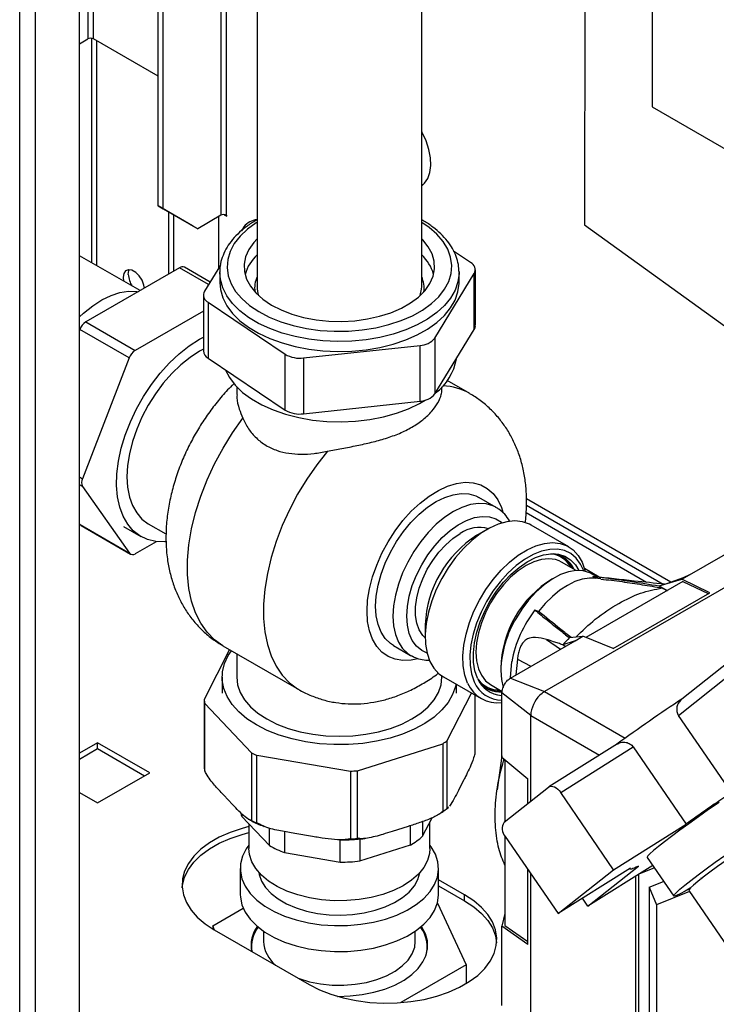
# Paper-space layout 'Blatt3' of a CAD drawing. Units: millimetres. Extents: x 0 to 420, y 0 to 297.
# Drawn here: x 355 to 369, y 81 to 101 of the extents above; entities that cross this region are included whole.
import ezdxf

# ---------------------------------------------------------------- set-up
doc = ezdxf.new("R2010")
doc.units = ezdxf.units.MM

psp = doc.layouts.new('Blatt3')

# ---------------------------------------------------------------- linework, layer by layer
at = {"color": 1, "linetype": 'Continuous', "lineweight": 30}
for p, q in [((354.599, 75.367), (354.599, 136.779)), ((354.924, 75.179), (354.924, 136.591)), ((355.996, 118.736), (355.996, 100.854)), ((356.109, 100.854), (356.109, 118.67)), ((358.718, 104.428), (358.718, 97.241)), ((358.831, 97.241), (358.831, 104.307)), ((356.066, 100.867), (356.066, 96.273)), ((356.18, 96.207), (356.18, 100.813)), ((358.467, 95.824), (357.872, 96.167)), ((355.822, 91.883), (355.885, 91.847)), ((355.885, 91.684), (355.822, 91.72)), ((367.929, 89.727), (364.972, 91.434)), ((364.974, 91.302), (367.774, 89.686)), ((366.465, 89.829), (366.161, 90.005)), ((365.383, 88.554), (365.671, 88.354)), ((364.787, 88.15), (365.064, 88.004)), ((365.344, 87.485), (366.995, 86.531)), ((365.061, 86.995), (366.467, 86.183))]:
    psp.add_line(p, q, dxfattribs=at)
at = {"color": 7, "linetype": 'Continuous', "lineweight": 30}
for p, q in [((355.822, 74.661), (355.822, 136.073)), ((367.555, 110.695), (367.545, 99.461)), ((357.431, 97.437), (357.431, 107.805)), ((357.537, 97.376), (357.537, 107.74)), ((359.458, 103.728), (359.458, 95.785)), ((362.828, 95.785), (362.828, 103.727)), ((366.168, 102.416), (366.164, 97.047)), ((355.822, 100.754), (355.996, 100.854)), ((357.431, 100.091), (356.109, 100.854)), ((367.545, 99.461), (370.335, 97.848)), ((362.86, 97.872), (362.828, 97.863)), ((357.431, 97.437), (357.537, 97.376)), ((358.138, 97.029), (357.431, 97.437)), ((357.537, 97.376), (358.244, 96.967)), ((357.643, 97.314), (357.643, 96.035)), ((357.749, 97.253), (357.749, 96.096)), ((358.718, 97.241), (358.244, 96.967)), ((358.669, 97.212), (358.669, 96.155)), ((358.788, 97.254), (358.842, 97.223)), ((358.842, 97.235), (358.831, 97.241)), ((358.842, 97.223), (358.842, 97.235)), ((358.244, 96.967), (358.138, 97.029)), ((359.189, 97.007), (359.137, 96.922)), ((366.164, 97.047), (369.808, 94.414)), ((357.062, 95.698), (355.825, 96.412)), ((363.831, 96.274), (363.483, 96.509)), ((358.71, 96.222), (358.383, 95.686)), ((357.872, 96.167), (355.953, 95.057)), ((358.497, 95.874), (357.972, 96.177)), ((358.693, 96.071), (358.694, 96.083)), ((358.693, 96.071), (358.693, 95.867)), ((363.098, 94.727), (363.904, 96.047)), ((363.593, 96.087), (363.593, 96.071)), ((363.593, 95.867), (363.593, 96.071)), ((363.904, 94.904), (363.904, 96.047)), ((363.927, 94.981), (363.927, 96.124)), ((358.36, 95.61), (358.36, 94.466)), ((358.456, 95.459), (360.034, 94.396)), ((358.456, 95.459), (358.456, 94.316)), ((358.36, 95.281), (356.964, 94.473)), ((355.953, 95.057), (356.964, 94.473)), ((355.831, 94.904), (355.822, 94.883)), ((356.842, 94.32), (355.831, 94.904)), ((363.098, 93.584), (363.904, 94.904)), ((358.28, 94.703), (358.36, 94.747)), ((363.098, 94.727), (363.098, 93.584)), ((360.034, 93.253), (360.034, 94.396)), ((360.411, 94.32), (362.795, 94.577)), ((362.795, 93.434), (362.795, 94.577)), ((356.842, 94.32), (355.885, 91.847)), ((358.456, 94.316), (360.034, 93.253)), ((360.411, 94.32), (360.411, 93.176)), ((363.813, 93.591), (363.353, 93.856)), ((359.043, 93.726), (359.043, 93.568)), ((363.243, 93.667), (363.243, 93.726)), ((360.411, 93.176), (362.795, 93.434)), ((355.885, 91.684), (356.847, 90.322)), ((364.352, 91.259), (363.998, 91.463)), ((367.434, 89.723), (364.966, 91.148)), ((355.822, 90.924), (355.835, 90.906)), ((355.835, 90.906), (356.847, 90.322)), ((355.858, 90.885), (356.869, 90.301)), ((356.726, 90.869), (357.08, 90.665)), ((357.23, 90.925), (357.594, 90.714)), ((364.17, 90.808), (363.958, 90.686)), ((365.838, 90.453), (365.067, 90.897)), ((356.969, 90.311), (357.398, 90.56)), ((368.309, 89.877), (369.632, 90.641)), ((370.28, 90.334), (365.343, 87.485)), ((365.69, 90.139), (365.644, 90.163)), ((365.993, 89.965), (365.69, 90.139)), ((366.419, 89.834), (366.317, 89.893)), ((366.497, 89.793), (366.371, 89.807)), ((367.69, 89.651), (368.151, 89.786)), ((368.179, 89.819), (367.842, 89.695)), ((368.151, 89.786), (368.309, 89.877)), ((368.73, 89.511), (368.151, 89.786)), ((368.309, 89.877), (368.179, 89.819)), ((368.174, 89.739), (366.191, 88.594)), ((368.174, 89.739), (368.696, 89.492)), ((366.751, 88.369), (368.73, 89.511)), ((362.901, 88.855), (362.901, 88.61)), ((365.854, 88.591), (366.129, 88.618)), ((365.971, 88.527), (366.129, 88.618)), ((366.751, 88.369), (366.129, 88.618)), ((358.892, 88.348), (358.373, 87.326)), ((358.757, 88.426), (360.313, 87.528)), ((362.248, 88.431), (362.602, 88.227)), ((364.647, 87.763), (365.971, 88.527)), ((365.971, 88.527), (365.717, 88.444)), ((365.766, 88.409), (365.717, 88.444)), ((359.043, 88.261), (359.043, 87.783)), ((362.602, 88.227), (362.614, 88.22)), ((364.787, 88.15), (364.757, 87.826)), ((364.645, 87.765), (364.671, 88.099)), ((369.137, 88.11), (368.154, 87.332)), ((358.743, 87.783), (358.743, 87.456)), ((363.243, 87.783), (363.243, 87.806)), ((363.272, 87.788), (364.043, 87.343)), ((364.647, 87.763), (365.343, 87.485)), ((368.086, 86.999), (369.124, 87.819)), ((363.543, 87.456), (363.543, 87.632)), ((364.24, 87.628), (364.477, 87.491)), ((358.373, 87.326), (358.373, 85.938)), ((363.353, 86.482), (363.848, 87.456)), ((363.914, 87.418), (363.914, 86.199)), ((365.061, 86.996), (364.472, 87.459)), ((364.472, 86.317), (364.472, 87.459)), ((358.388, 87.244), (359.344, 86.233)), ((358.388, 85.855), (358.388, 87.244)), ((365.061, 85.24), (365.061, 86.995)), ((369.17, 85.417), (368.086, 86.999)), ((356.194, 86.439), (355.822, 86.225)), ((355.822, 86.102), (356.194, 86.317)), ((357.261, 85.823), (356.194, 86.439)), ((356.194, 86.317), (356.194, 86.439)), ((356.194, 86.317), (357.155, 85.762)), ((361.512, 85.866), (363.263, 86.418)), ((363.263, 86.418), (363.263, 85.03)), ((363.353, 85.094), (363.353, 86.482)), ((364.472, 86.145), (364.472, 86.317)), ((366.835, 86.415), (365.433, 85.533)), ((365.674, 85.42), (367.156, 86.352)), ((367.156, 86.352), (368.24, 84.77)), ((359.344, 86.233), (359.344, 84.845)), ((359.456, 86.181), (361.369, 85.857)), ((359.456, 84.793), (359.456, 86.181)), ((363.91, 86.191), (363.914, 86.199)), ((364.472, 86.168), (364.372, 85.471)), ((364.472, 86.145), (364.999, 85.7)), ((364.531, 86.095), (364.531, 84.821)), ((356.194, 85.206), (357.261, 85.823)), ((358.388, 85.855), (358.395, 85.848)), ((361.369, 85.857), (361.369, 84.469)), ((361.512, 84.478), (361.512, 85.866)), ((363.686, 85.669), (363.581, 85.461)), ((364.516, 84.809), (365.425, 85.528)), ((364.999, 85.191), (364.999, 85.7)), ((355.822, 85.421), (356.194, 85.206)), ((358.956, 85.173), (358.776, 85.364)), ((366.757, 83.838), (365.674, 85.42)), ((363.375, 85.118), (363.357, 85.102)), ((359.147, 84.982), (359.147, 84.928)), ((359.147, 84.928), (359.712, 84.331)), ((363.25, 85.026), (363.263, 85.03)), ((363.353, 85.094), (363.357, 85.102)), ((359.288, 84.779), (359.288, 84.272)), ((359.337, 84.852), (359.344, 84.845)), ((359.456, 84.793), (359.469, 84.791)), ((362.552, 84.724), (362.222, 84.62)), ((362.597, 84.344), (362.597, 84.738)), ((362.847, 84.522), (363.041, 84.901)), ((362.847, 84.823), (362.847, 84.522)), ((362.998, 84.272), (362.998, 84.818)), ((366.757, 83.838), (368.24, 84.77)), ((359.712, 84.331), (359.712, 84.693)), ((360.021, 84.618), (360.021, 84.187)), ((360.593, 84.519), (360.232, 84.58)), ((364.531, 84.532), (364.531, 82.695)), ((364.538, 84.521), (365.621, 82.939)), ((361.158, 83.992), (361.158, 84.453)), ((361.356, 84.471), (361.369, 84.469)), ((361.512, 84.478), (361.525, 84.482)), ((361.562, 84.468), (361.562, 84.018)), ((361.562, 84.018), (362.597, 84.344)), ((360.021, 84.187), (361.158, 83.992)), ((367.558, 83.926), (366.23, 83.091)), ((366.23, 83.091), (367.267, 83.912)), ((367.446, 84.09), (367.988, 83.299)), ((359.113, 83.864), (359.113, 83.333)), ((363.173, 83.333), (363.173, 83.864)), ((364.999, 82.307), (364.999, 83.848)), ((365.061, 80.402), (365.061, 83.758)), ((367.103, 83.871), (365.621, 82.939)), ((365.621, 82.939), (366.757, 83.838)), ((367.092, 83.864), (367.099, 83.852)), ((367.21, 79.002), (367.21, 83.708)), ((367.267, 83.743), (367.267, 78.957)), ((367.593, 83.875), (367.274, 83.747)), ((367.593, 83.875), (367.275, 83.748)), ((363.707, 83.323), (363.173, 83.63)), ((363.173, 83.508), (363.707, 83.2)), ((367.487, 83.482), (367.782, 83.599)), ((368.541, 83.677), (368.556, 83.654)), ((363.707, 83.2), (363.707, 83.323)), ((367.487, 83.482), (367.487, 78.846)), ((367.487, 83.482), (367.633, 83.119)), ((368.313, 83.389), (367.633, 83.119)), ((368.297, 83.414), (369.164, 82.148)), ((363.149, 83.152), (363.737, 81.887)), ((366.23, 83.091), (366.12, 83.253)), ((367.633, 83.119), (367.633, 78.91)), ((358.55, 82.689), (359.174, 83.049)), ((364.531, 82.942), (364.472, 82.679)), ((358.59, 82.602), (358.55, 82.689)), ((358.55, 82.689), (358.55, 82.626)), ((364.531, 82.695), (364.999, 82.365)), ((358.58, 82.608), (360.525, 81.486)), ((359.588, 82.58), (359.588, 82.369)), ((362.698, 82.369), (362.698, 82.58)), ((364.472, 82.481), (364.472, 82.679)), ((364.999, 82.307), (364.472, 82.679)), ((364.472, 81.055), (364.472, 82.481)), ((359.343, 82.23), (359.34, 82.206)), ((359.343, 82.263), (359.343, 82.182)), ((362.943, 82.182), (362.943, 82.263)), ((363.737, 81.887), (362.401, 81.116)), ((363.737, 81.887), (363.737, 81.503))]:
    psp.add_line(p, q, dxfattribs=at)
at = {"color": 7, "linetype": 'Continuous', "lineweight": 30, "flags": 128}
for points in [[(362.828, 97.848), (362.888, 97.898), (362.955, 97.995), (362.998, 98.117), (363.017, 98.26), (363.009, 98.42), (362.977, 98.59), (362.92, 98.764), (362.841, 98.936), (362.828, 98.959)], [(359.458, 96.76), (359.39, 96.686), (359.29, 96.543), (359.225, 96.394), (359.195, 96.242), (359.202, 96.088), (359.245, 95.936), (359.323, 95.79), (359.435, 95.65), (359.579, 95.521), (359.753, 95.404), (359.952, 95.302), (360.173, 95.217), (360.412, 95.15), (360.665, 95.102), (360.927, 95.075), (361.193, 95.068), (361.458, 95.082), (361.717, 95.118), (361.965, 95.173), (362.199, 95.247), (362.412, 95.338)], [(362.412, 95.338), (362.602, 95.446), (362.765, 95.568), (362.897, 95.701), (362.997, 95.843), (363.062, 95.992), (363.092, 96.145), (363.085, 96.299), (363.042, 96.45), (362.964, 96.597), (362.852, 96.737), (362.828, 96.76)], [(357.154, 95.751), (357.142, 95.812), (357.104, 95.91), (357.046, 96.001), (356.974, 96.072), (356.898, 96.116), (356.827, 96.127), (356.768, 96.104), (356.73, 96.05), (356.717, 95.971), (356.727, 95.891)], [(356.823, 96.032), (356.836, 96.111), (356.844, 96.128)], [(358.693, 95.867), (358.707, 95.72), (358.755, 95.551), (358.839, 95.387), (358.955, 95.23), (359.104, 95.083), (359.283, 94.947), (359.489, 94.824), (359.718, 94.716), (359.969, 94.626), (360.237, 94.553), (360.518, 94.499), (360.808, 94.466), (361.103, 94.453), (361.398, 94.46), (361.69, 94.488), (361.974, 94.536), (362.246, 94.604), (362.501, 94.69), (362.737, 94.793)], [(362.737, 94.793), (362.95, 94.911), (363.136, 95.044), (363.294, 95.189), (363.419, 95.343), (363.512, 95.506), (363.57, 95.673), (363.593, 95.843), (363.593, 95.867)], [(355.822, 95.16), (355.908, 95.239), (356.093, 95.388), (356.281, 95.508), (356.469, 95.599), (356.652, 95.659), (356.829, 95.685), (356.995, 95.679), (357.021, 95.675)], [(362.796, 95.596), (362.826, 95.728), (362.828, 95.785)], [(357.591, 90.555), (357.57, 90.553), (357.386, 90.561), (357.216, 90.602), (357.061, 90.676), (356.925, 90.78), (356.81, 90.915), (356.717, 91.077), (356.647, 91.265), (356.603, 91.475), (356.583, 91.704), (356.59, 91.949), (356.622, 92.205), (356.679, 92.471), (356.761, 92.74), (356.865, 93.009), (356.991, 93.274), (357.136, 93.531), (357.299, 93.777), (357.477, 94.006), (357.667, 94.217), (357.866, 94.405), (358.071, 94.568), (358.28, 94.703)], [(358.36, 94.502), (358.28, 94.458), (358.086, 94.331), (357.895, 94.178), (357.711, 93.999), (357.537, 93.8), (357.376, 93.582), (357.23, 93.35), (357.102, 93.107), (356.994, 92.858), (356.908, 92.607), (356.845, 92.359), (356.807, 92.117), (356.795, 91.886), (356.807, 91.67), (356.845, 91.471), (356.908, 91.295), (356.994, 91.144), (357.102, 91.019), (357.23, 90.925), (357.23, 90.925)], [(358.807, 94.08), (358.892, 93.916), (359.012, 93.76), (359.163, 93.614), (359.345, 93.479), (359.554, 93.359), (359.787, 93.254), (360.041, 93.166), (360.311, 93.098), (360.594, 93.048), (360.885, 93.02), (361.18, 93.012), (361.475, 93.025), (361.765, 93.059), (362.045, 93.113), (362.311, 93.187), (362.56, 93.279), (362.787, 93.388), (362.903, 93.455)], [(362.248, 88.431), (362.188, 88.471), (362.082, 88.574), (361.998, 88.704), (361.936, 88.859), (361.899, 89.037), (361.886, 89.233), (361.899, 89.443), (361.936, 89.664), (361.998, 89.891), (362.082, 90.119), (362.188, 90.343), (362.313, 90.559), (362.454, 90.763), (362.609, 90.95), (362.775, 91.117), (362.947, 91.26), (363.123, 91.376)], [(363.123, 91.376), (363.299, 91.463), (363.472, 91.519), (363.637, 91.544), (363.792, 91.535), (363.934, 91.495), (363.998, 91.463)], [(365.067, 90.897), (365.034, 90.915), (364.893, 90.965), (364.738, 90.982), (364.57, 90.965), (364.395, 90.915), (364.215, 90.834), (364.034, 90.722), (363.856, 90.581), (363.684, 90.416), (363.522, 90.229), (363.373, 90.024), (363.241, 89.805), (363.127, 89.576), (363.035, 89.343), (362.965, 89.11), (362.921, 88.881), (362.901, 88.662), (362.908, 88.457), (362.94, 88.27), (362.997, 88.105), (363.079, 87.965), (363.182, 87.852), (363.272, 87.788)], [(355.858, 90.885), (355.846, 90.894), (355.835, 90.906)], [(362.901, 88.584), (362.849, 88.636), (362.777, 88.749), (362.727, 88.886), (362.702, 89.045), (362.702, 89.22), (362.727, 89.407), (362.777, 89.602), (362.849, 89.798), (362.942, 89.99), (363.054, 90.173), (363.181, 90.342), (363.32, 90.493), (363.467, 90.621), (363.618, 90.723)], [(363.768, 87.66), (363.711, 87.825), (363.679, 88.012), (363.672, 88.217), (363.691, 88.437), (363.736, 88.665), (363.805, 88.898), (363.898, 89.131), (364.011, 89.36), (364.144, 89.579), (364.293, 89.784), (364.454, 89.971), (364.626, 90.137), (364.804, 90.277), (364.985, 90.389), (365.165, 90.47), (365.341, 90.52), (365.508, 90.537), (365.664, 90.52), (365.805, 90.47), (365.929, 90.388), (366.032, 90.276), (366.113, 90.136), (366.17, 89.971), (366.176, 89.949)], [(366.147, 89.956), (366.082, 90.097), (365.992, 90.219), (365.881, 90.311), (365.752, 90.373), (365.607, 90.402), (365.449, 90.398), (365.282, 90.362), (365.109, 90.293), (364.934, 90.194), (364.761, 90.066), (364.593, 89.913), (364.434, 89.737), (364.287, 89.542), (364.156, 89.333), (364.043, 89.113), (363.95, 88.888), (363.88, 88.663), (363.835, 88.441), (363.814, 88.229), (363.819, 88.029), (363.849, 87.848), (363.904, 87.688), (363.904, 87.688)], [(363.972, 87.759), (363.919, 87.913), (363.891, 88.089), (363.888, 88.281), (363.91, 88.486), (363.956, 88.7), (364.026, 88.917), (364.118, 89.132), (364.23, 89.342), (364.36, 89.541), (364.504, 89.724), (364.659, 89.888), (364.822, 90.029), (364.99, 90.144), (365.158, 90.23), (365.322, 90.286), (365.48, 90.309), (365.627, 90.3), (365.761, 90.259), (365.878, 90.187), (365.975, 90.085), (366.046, 89.966)], [(366.317, 89.893), (366.271, 89.917), (366.137, 89.957), (365.99, 89.965), (365.832, 89.939), (365.667, 89.881), (365.5, 89.791), (365.333, 89.673), (365.171, 89.528), (365.018, 89.361), (364.877, 89.174), (364.766, 88.998)], [(366.374, 89.807), (366.261, 89.81), (366.116, 89.788), (365.965, 89.738), (365.81, 89.662), (365.656, 89.56), (365.505, 89.435), (365.359, 89.289), (365.223, 89.126)], [(367.69, 89.651), (367.806, 89.586), (367.859, 89.557)], [(367.751, 89.609), (367.77, 89.6), (367.788, 89.59), (367.806, 89.581), (367.824, 89.572), (367.843, 89.563), (367.857, 89.556)], [(365.146, 89.157), (365.155, 89.153), (365.165, 89.149), (365.175, 89.146), (365.184, 89.142), (365.194, 89.138), (365.204, 89.134), (365.213, 89.13), (365.223, 89.126)], [(359.446, 86.803), (359.251, 86.931), (359.084, 87.072), (358.948, 87.223), (358.845, 87.383), (358.778, 87.549), (358.746, 87.719), (358.751, 87.89), (358.791, 88.059), (358.868, 88.223), (358.934, 88.324)], [(359.043, 87.783), (359.061, 87.625), (359.115, 87.469), (359.203, 87.319), (359.325, 87.177), (359.477, 87.045), (359.659, 86.926)], [(359.659, 86.926), (359.865, 86.821), (360.093, 86.733), (360.34, 86.663), (360.6, 86.612), (360.869, 86.581), (361.143, 86.571), (361.418, 86.581), (361.687, 86.612), (361.947, 86.663), (362.193, 86.733), (362.422, 86.821), (362.628, 86.926), (362.81, 87.045), (362.962, 87.177), (363.084, 87.319), (363.172, 87.469), (363.226, 87.625), (363.243, 87.783)], [(363.531, 87.639), (363.52, 87.592), (363.462, 87.424), (363.368, 87.263), (363.24, 87.109), (363.081, 86.965), (362.892, 86.834), (362.677, 86.717), (362.438, 86.616), (362.18, 86.533), (361.906, 86.469), (361.621, 86.425), (361.328, 86.402), (361.033, 86.399), (360.739, 86.417), (360.451, 86.456), (360.174, 86.516), (359.912, 86.594), (359.668, 86.69), (359.446, 86.803)], [(365.425, 85.528), (365.45, 85.542), (365.479, 85.547), (365.511, 85.545), (365.545, 85.534), (365.58, 85.515), (365.614, 85.489), (365.646, 85.457), (365.674, 85.42)], [(368.916, 85.217), (368.702, 85.069), (368.493, 84.922), (368.295, 84.78), (368.111, 84.646), (367.944, 84.521), (367.797, 84.409), (367.673, 84.311), (367.574, 84.229), (367.502, 84.164), (367.459, 84.119), (367.445, 84.093), (367.446, 84.09)], [(370.375, 84.917), (370.205, 84.809), (370.022, 84.69), (369.83, 84.562), (369.633, 84.429), (369.436, 84.294), (369.243, 84.159), (369.059, 84.028), (368.886, 83.903), (368.73, 83.788), (368.594, 83.684), (368.481, 83.594), (368.393, 83.521), (368.333, 83.465), (368.301, 83.429), (368.297, 83.414)], [(359.288, 84.721), (359.15, 84.684), (358.907, 84.601), (358.683, 84.501), (358.483, 84.386), (358.31, 84.257), (358.166, 84.116), (358.054, 83.967), (357.975, 83.81), (357.931, 83.649), (357.922, 83.486), (357.949, 83.324), (358.011, 83.164), (358.106, 83.011), (358.235, 82.866), (358.393, 82.731), (358.58, 82.608)], [(357.924, 83.465), (357.931, 83.526), (357.975, 83.688), (358.054, 83.844), (358.166, 83.994), (358.31, 84.134), (358.483, 84.263), (358.683, 84.379), (358.907, 84.479), (359.15, 84.562), (359.288, 84.599)], [(359.288, 84.34), (359.237, 84.266), (359.161, 84.116), (359.121, 83.961), (359.116, 83.805), (359.148, 83.649), (359.215, 83.498), (359.317, 83.353), (359.451, 83.217), (359.615, 83.092), (359.807, 82.981), (360.023, 82.887), (360.258, 82.809), (360.51, 82.75), (360.772, 82.711), (361.042, 82.693), (361.313, 82.696), (361.581, 82.719), (361.841, 82.763), (362.089, 82.827), (362.32, 82.909), (362.53, 83.008), (362.715, 83.122), (362.873, 83.25), (362.999, 83.388), (363.092, 83.535), (363.151, 83.688), (363.173, 83.844), (363.16, 84), (363.11, 84.154), (363.025, 84.303), (362.998, 84.34)], [(362.033, 83.332), (361.797, 83.27), (361.549, 83.227), (361.294, 83.205), (361.035, 83.203), (360.778, 83.222), (360.529, 83.262), (360.291, 83.321), (360.07, 83.399), (359.87, 83.493), (359.695, 83.603), (359.548, 83.726), (359.431, 83.86), (359.349, 84.001), (359.301, 84.148), (359.288, 84.272)], [(362.998, 84.272), (362.99, 84.172), (362.948, 84.025), (362.871, 83.882), (362.76, 83.747), (362.618, 83.622), (362.447, 83.51), (362.251, 83.413), (362.033, 83.332)], [(368.327, 83.46), (368.221, 83.399), (368.12, 83.345), (368.047, 83.31), (368.002, 83.296), (367.987, 83.302), (368.001, 83.328), (368.044, 83.373), (368.115, 83.438), (368.214, 83.52), (368.338, 83.618), (368.485, 83.73), (368.653, 83.855), (368.837, 83.989), (369.035, 84.131)], [(367.267, 83.912), (367.222, 83.889), (367.184, 83.872), (367.152, 83.859), (367.128, 83.851), (367.111, 83.849), (367.101, 83.851), (367.098, 83.858), (367.103, 83.871)], [(359.495, 83.781), (359.502, 83.742), (359.55, 83.605), (359.632, 83.474), (359.747, 83.351), (359.891, 83.239), (360.062, 83.141), (360.256, 83.057), (360.468, 82.991), (360.696, 82.944), (360.932, 82.916), (361.174, 82.908), (361.414, 82.921), (361.649, 82.954), (361.873, 83.006), (362.082, 83.077), (362.27, 83.164), (362.435, 83.266), (362.572, 83.381), (362.678, 83.506), (362.752, 83.639), (362.792, 83.777), (362.792, 83.781)], [(359.113, 83.333), (359.116, 83.274), (359.148, 83.119), (359.215, 82.967), (359.317, 82.822), (359.451, 82.686), (359.615, 82.561), (359.807, 82.451), (360.023, 82.356), (360.258, 82.278), (360.51, 82.22), (360.772, 82.181), (361.042, 82.162), (361.313, 82.165), (361.581, 82.189), (361.841, 82.232), (362.089, 82.296), (362.32, 82.378), (362.53, 82.477), (362.715, 82.591), (362.873, 82.719), (362.999, 82.857), (363.092, 83.004), (363.151, 83.157), (363.173, 83.313), (363.173, 83.333)], [(360.525, 81.486), (360.737, 81.378), (360.97, 81.286), (361.222, 81.212), (361.488, 81.157), (361.764, 81.121), (362.045, 81.106), (362.327, 81.111), (362.607, 81.137), (362.878, 81.182), (363.137, 81.247), (363.38, 81.33), (363.604, 81.43), (363.803, 81.545), (363.977, 81.674), (364.121, 81.814), (364.233, 81.964), (364.312, 82.121), (364.356, 82.282), (364.365, 82.445), (364.338, 82.607), (364.276, 82.767), (364.181, 82.92), (364.052, 83.065), (363.894, 83.2), (363.707, 83.323)], [(363.707, 83.2), (363.894, 83.078), (364.052, 82.943), (364.181, 82.798), (364.276, 82.644), (364.338, 82.485), (364.363, 82.343)], [(361.106, 81.243), (361.112, 81.243), (361.364, 81.251), (361.612, 81.279), (361.85, 81.326), (362.075, 81.392), (362.282, 81.476), (362.467, 81.575), (362.626, 81.689), (362.756, 81.814), (362.854, 81.948), (362.919, 82.088), (362.95, 82.233), (362.946, 82.379), (362.906, 82.523), (362.833, 82.662), (362.824, 82.675)], [(360.301, 81.615), (360.323, 81.607), (360.535, 81.543), (360.76, 81.499), (360.995, 81.476), (361.233, 81.473), (361.469, 81.492), (361.697, 81.53), (361.912, 81.589), (362.11, 81.666), (362.284, 81.759), (362.432, 81.867), (362.55, 81.987), (362.635, 82.115), (362.685, 82.249), (362.698, 82.369)], [(362.947, 82.206), (362.946, 82.215), (362.943, 82.23)]]:
    psp.add_lwpolyline(points, dxfattribs=at)
at = {"color": 1, "linetype": 'Continuous', "lineweight": 30, "flags": 128}
for points in [[(359.458, 97.097), (359.44, 97.086), (359.26, 96.955), (359.109, 96.813), (358.991, 96.661), (358.906, 96.501), (358.857, 96.337), (358.844, 96.171), (358.867, 96.004), (358.926, 95.841), (359.02, 95.683), (359.147, 95.534), (359.306, 95.395), (359.494, 95.268), (359.708, 95.156), (359.945, 95.06), (360.2, 94.982), (360.47, 94.924), (360.751, 94.885), (361.039, 94.867), (361.327, 94.87), (361.613, 94.894), (361.892, 94.938), (362.158, 95.002), (362.409, 95.085), (362.64, 95.185)], [(362.64, 95.185), (362.847, 95.301), (363.027, 95.432), (363.178, 95.574), (363.296, 95.726), (363.381, 95.885), (363.43, 96.05), (363.443, 96.216), (363.42, 96.382), (363.361, 96.546), (363.267, 96.703), (363.14, 96.853), (362.981, 96.992), (362.828, 97.097)], [(362.737, 94.997), (362.501, 94.894), (362.246, 94.808), (361.974, 94.74), (361.69, 94.692), (361.398, 94.664), (361.103, 94.657), (360.808, 94.67), (360.518, 94.703), (360.237, 94.757), (359.969, 94.83), (359.718, 94.92), (359.489, 95.028), (359.283, 95.151), (359.104, 95.287), (358.955, 95.435), (358.839, 95.591), (358.755, 95.755), (358.707, 95.924), (358.693, 96.071)], [(363.593, 96.071), (363.593, 96.047), (363.57, 95.877), (363.512, 95.71), (363.419, 95.547), (363.294, 95.393), (363.136, 95.248), (362.95, 95.116), (362.737, 94.997)], [(358.757, 88.426), (358.587, 88.546), (358.434, 88.7), (358.304, 88.884), (358.198, 89.097), (358.117, 89.336), (358.063, 89.598), (358.036, 89.881), (358.036, 90.181), (358.063, 90.495), (358.117, 90.82), (358.198, 91.151), (358.304, 91.486), (358.434, 91.821), (358.587, 92.152), (358.761, 92.475), (358.955, 92.787), (359.165, 93.084)], [(360.897, 92.407), (360.679, 92.129), (360.475, 91.835), (360.289, 91.528), (360.121, 91.21), (359.973, 90.885), (359.848, 90.557), (359.747, 90.229), (359.669, 89.905), (359.617, 89.587), (359.591, 89.279), (359.591, 88.986), (359.617, 88.708), (359.669, 88.451), (359.747, 88.215), (359.848, 88.005), (359.973, 87.821), (360.121, 87.667), (360.289, 87.543), (360.311, 87.529)], [(361.709, 89.131), (361.722, 89.356), (361.759, 89.591), (361.821, 89.833), (361.907, 90.077), (362.013, 90.318), (362.14, 90.553), (362.284, 90.778), (362.444, 90.987), (362.615, 91.178), (362.796, 91.346), (362.982, 91.49), (363.171, 91.607), (363.359, 91.693), (363.542, 91.749), (363.719, 91.772), (363.884, 91.763), (364.036, 91.721), (364.172, 91.648), (364.289, 91.544), (364.386, 91.412), (364.459, 91.254), (364.489, 91.161)], [(364.346, 91.262), (364.287, 91.291), (364.146, 91.331), (363.991, 91.34), (363.826, 91.315), (363.653, 91.259), (363.477, 91.172), (363.301, 91.056), (363.128, 90.913), (362.963, 90.746), (362.808, 90.559), (362.667, 90.355), (362.542, 90.139), (362.436, 89.915), (362.351, 89.687), (362.29, 89.46), (362.252, 89.239), (362.239, 89.029)], [(362.522, 89.029), (362.535, 89.229), (362.573, 89.44), (362.636, 89.656), (362.722, 89.872), (362.829, 90.083), (362.954, 90.284), (363.095, 90.471), (363.248, 90.639), (363.41, 90.783), (363.576, 90.902), (363.744, 90.991), (363.909, 91.049), (364.067, 91.075), (364.214, 91.068), (364.348, 91.027), (364.464, 90.955), (364.478, 90.943)], [(365.644, 90.163), (365.568, 90.189), (365.431, 90.207), (365.282, 90.193), (365.126, 90.146), (364.965, 90.068), (364.805, 89.961), (364.649, 89.827), (364.5, 89.67), (364.363, 89.494), (364.24, 89.302), (364.136, 89.101), (364.052, 88.894), (363.99, 88.687), (363.953, 88.484), (363.94, 88.292), (363.953, 88.114), (363.99, 87.955), (364.052, 87.819), (364.136, 87.709), (364.24, 87.628), (364.24, 87.628)], [(362.75, 88.156), (362.615, 88.13), (362.444, 88.123), (362.284, 88.148), (362.14, 88.206), (362.013, 88.294), (361.907, 88.412), (361.821, 88.558), (361.759, 88.728), (361.722, 88.92), (361.709, 89.131)], [(362.239, 89.029), (362.252, 88.833), (362.29, 88.655), (362.351, 88.5), (362.436, 88.369), (362.542, 88.267), (362.602, 88.227)], [(362.939, 88.276), (362.829, 88.328), (362.722, 88.416), (362.636, 88.533), (362.573, 88.676), (362.535, 88.843), (362.522, 89.029)], [(364.446, 87.918), (364.459, 87.732), (364.495, 87.57)]]:
    psp.add_lwpolyline(points, dxfattribs=at)
at = {"color": 7, "linetype": 'Continuous', "lineweight": 30}
for centre, radius, start, end in [((356.052, 100.745), 0.123, 62.6097, 117.3903), ((358.775, 97.132), 0.123, 62.6097, 117.3903), ((359.495, 96.762), 0.392, 95.3386, 141.3903), ((360.057, 95.795), 0.875, 133.1455, 164.4262), ((362.211, 95.784), 0.896, 15.965, 46.4633), ((363.76, 96.126), 0.164, 331.3949, 64.4793), ((357.291, 96.053), 0.469, 182.5386, 214.3329), ((357.93, 96.091), 0.0957, 63.965, 127.4475), ((358.527, 95.608), 0.164, 151.3949, 244.4793), ((360.039, 95.787), 0.581, 180.1399, 199.1469), ((356.119, 94.798), 0.307, 122.6927, 159.8102), ((363.781, 94.982), 0.146, 327.5389, 359.4486), ((362.783, 94.982), 0.405, 271.606, 321.0217), ((357.13, 94.214), 0.307, 122.6927, 159.8102), ((358.547, 94.48), 0.187, 184.2123, 241.068), ((360.333, 94.901), 0.587, 239.3473, 277.6512), ((362.453, 94.485), 1.1, 306.6489, 350.5404), ((362.783, 93.839), 0.405, 271.606, 321.0217), ((360.333, 93.758), 0.587, 239.3473, 277.6512), ((356.048, 91.766), 0.182, 153.468, 206.664), ((364.009, 90.172), 0.676, 74.1969, 125.3198), ((365.177, 88.762), 2.278, 122.3475, 177.6491), ((356.913, 90.379), 0.0881, 220.6912, 309.3224), ((365.44, 89.761), 0.556, 24.4643, 80.4201), ((365.375, 89.754), 0.597, 25.4033, 56.8279), ((335.405, 39.985), 58.672, 58.11375, 58.18728), ((367.154, 87.62), 2.529, 142.5718, 169.0876), ((369.671, 84.89), 5.317, 135.8906, 138.0501), ((364.501, 87.976), 0.572, 202.3132, 266.0008), ((364.375, 87.917), 0.659, 202.972, 278.4624), ((364.468, 87.919), 0.609, 202.3006, 270.3452), ((364.439, 88.026), 0.549, 219.2598, 273.5221), ((364.416, 88.088), 0.591, 243.0177, 274.7619), ((359.322, 87.46), 0.959, 188.0554, 193.0661), ((365.702, 86.951), 0.646, 129.4199, 170.5801), ((391.485, 52.386), 42.02, 123.6975, 125.9397), ((362.018, 88.249), 2.214, 304.189, 307.0571), ((360.686, 88.972), 3.05, 243.8987, 246.2151), ((359.322, 86.072), 0.959, 188.0554, 193.0661), ((361.146, 90.612), 4.76, 272.6945, 274.4161), ((393.206, 49.864), 42.916, 124.0623, 125.5749), ((359.846, 85.183), 0.744, 194.8305, 200.0116), ((362.018, 86.861), 2.214, 304.189, 307.0571), ((360.686, 87.584), 3.05, 243.8987, 246.2151), ((364.703, 84.678), 0.228, 145.098, 223.5655), ((361.78, 85.753), 1.629, 300.0973, 310.9329), ((360.807, 86.273), 2.229, 240.5762, 249.3629), ((361.146, 89.223), 4.76, 272.6945, 274.4161), ((361.145, 87.479), 3.487, 270.2166, 276.8798), ((359.989, 82.287), 0.654, 143.5265, 190.6544), ((359.999, 82.261), 0.655, 142.4037, 188.6497), ((362.287, 82.264), 0.654, 340.8077, 37.4057), ((360.274, 82.413), 0.687, 183.6086, 230.4186)]:
    psp.add_arc(centre, radius, start, end, dxfattribs=at)
at = {"color": 1, "linetype": 'Continuous', "lineweight": 30}
for centre, radius, start, end in [((360.007, 95.744), 0.598, 156.4489, 186.632), ((362.281, 95.744), 0.597, 353.3424, 23.5768), ((363.197, 92.507), 1.246, 60.2811, 86.7764), ((365.407, 89.777), 0.536, 28.3853, 83.2888), ((366.638, 87.918), 2.192, 121.1068, 178.8986), ((366.706, 87.834), 2.262, 149.0355, 177.8733), ((364.414, 88.056), 0.537, 216.7929, 271.5438)]:
    psp.add_arc(centre, radius, start, end, dxfattribs=at)
at = {"color": 7, "linetype": 'Continuous', "lineweight": 30}
for points, knots in [([(359.458, 97.146), (359.427, 97.129), (359.327, 97.074), (359.18, 96.966), (359.022, 96.824), (358.893, 96.669), (358.793, 96.506), (358.728, 96.337), (358.696, 96.195), (358.697, 96.111), (358.698, 96.084)], [0, 0, 0, 0, 0.066092, 0.213177, 0.36028, 0.506854, 0.652128, 0.795304, 0.936021, 1, 1, 1, 1]), ([(363.591, 96.089), (363.589, 96.137), (363.584, 96.241), (363.539, 96.399), (363.464, 96.561), (363.358, 96.717), (363.225, 96.864), (363.062, 97), (362.928, 97.095), (362.843, 97.139), (362.828, 97.147)], [0, 0, 0, 0, 0.1158967, 0.254242, 0.3934738, 0.5346106, 0.6779281, 0.8230456, 0.9692846, 1, 1, 1, 1]), ([(358.995, 93.802), (358.977, 93.786), (358.88, 93.696), (358.717, 93.512), (358.51, 93.253), (358.321, 92.978), (358.15, 92.69), (357.999, 92.391), (357.869, 92.083), (357.762, 91.767), (357.678, 91.445), (357.621, 91.119), (357.596, 90.85), (357.594, 90.691), (357.593, 90.641)], [0, 0, 0, 0, 0.020681, 0.11351, 0.206018, 0.298254, 0.390408, 0.482746, 0.575486, 0.668921, 0.763332, 0.858916, 0.95567, 1, 1, 1, 1]), ([(360.897, 92.407), (360.995, 92.426), (361.194, 92.465), (361.501, 92.524), (361.804, 92.591), (362.098, 92.671), (362.379, 92.773), (362.638, 92.9), (362.864, 93.054), (363.044, 93.227), (363.17, 93.405), (363.234, 93.556), (363.241, 93.636), (363.243, 93.667)], [0, 0, 0, 0, 0.086063, 0.174711, 0.260729, 0.34891, 0.441509, 0.536522, 0.633961, 0.734216, 0.831628, 0.932188, 1, 1, 1, 1]), ([(364.949, 90.94), (364.96, 91.043), (364.981, 91.258), (364.976, 91.567), (364.944, 91.865), (364.888, 92.139), (364.806, 92.398), (364.701, 92.641), (364.573, 92.867), (364.419, 93.08), (364.238, 93.276), (364.036, 93.451), (363.887, 93.543), (363.816, 93.588)], [0, 0, 0, 0, 0.099458, 0.205657, 0.300243, 0.392358, 0.481872, 0.568992, 0.654102, 0.737641, 0.828367, 0.917102, 1, 1, 1, 1]), ([(359.05, 93.567), (359.048, 93.547), (359.041, 93.459), (359.081, 93.297), (359.14, 93.148), (359.165, 93.084)], [0, 0, 0, 0, 0.152582, 0.638672, 1, 1, 1, 1]), ([(359.165, 93.084), (359.202, 93.011), (359.276, 92.863), (359.438, 92.674), (359.636, 92.522), (359.861, 92.418), (360.104, 92.361), (360.358, 92.343), (360.623, 92.358), (360.805, 92.39), (360.897, 92.407)], [0, 0, 0, 0, 0.128451, 0.256796, 0.385875, 0.514947, 0.635022, 0.755179, 0.877567, 1, 1, 1, 1]), ([(364.633, 90.968), (364.63, 90.973), (364.604, 91.03), (364.53, 91.117), (364.435, 91.211), (364.366, 91.247), (364.343, 91.259)], [0, 0, 0, 0, 0.041716, 0.433787, 0.813047, 1, 1, 1, 1]), ([(357.593, 90.641), (357.594, 90.576), (357.597, 90.403), (357.627, 90.14), (357.688, 89.856), (357.771, 89.598), (357.878, 89.356), (358.008, 89.133), (358.163, 88.921), (358.346, 88.727), (358.546, 88.557), (358.691, 88.469), (358.758, 88.427)], [0, 0, 0, 0, 0.073263, 0.194939, 0.301606, 0.405272, 0.506192, 0.604818, 0.701662, 0.806773, 0.909607, 1, 1, 1, 1]), ([(366.334, 89.843), (366.419, 89.834), (366.591, 89.816), (366.845, 89.782), (367.213, 89.729), (367.493, 89.683), (367.69, 89.651)], [0, 0, 0, 0, 0.186623, 0.374223, 0.560782, 1, 1, 1, 1]), ([(367.8, 89.683), (367.594, 89.706), (367.116, 89.758), (366.631, 89.811), (366.354, 89.841)], [0, 0, 0, 0, 0.4301145, 1, 1, 1, 1]), ([(366.497, 89.791), (366.642, 89.774), (366.926, 89.741), (367.343, 89.676), (367.615, 89.631), (367.751, 89.609)], [0, 0, 0, 0, 0.343873, 0.671909, 1, 1, 1, 1]), ([(365.982, 88.604), (366.115, 88.73), (366.4, 89.002), (366.852, 89.3), (367.317, 89.523), (367.605, 89.58), (367.751, 89.609)], [0, 0, 0, 0, 0.230127, 0.497583, 0.744654, 1, 1, 1, 1]), ([(365.146, 89.157), (365.187, 89.123), (365.27, 89.053), (365.402, 88.947), (365.526, 88.847), (365.642, 88.756), (365.748, 88.672), (365.819, 88.617), (365.854, 88.591)], [0, 0, 0, 0, 0.187939, 0.376841, 0.564491, 0.712406, 0.859111, 1, 1, 1, 1]), ([(365.89, 88.594), (365.818, 88.65), (365.587, 88.829), (365.371, 89.005), (365.223, 89.126)], [0, 0, 0, 0, 0.310473, 1, 1, 1, 1]), ([(365.383, 88.554), (365.31, 88.573), (365.198, 88.602), (365.053, 88.591), (364.965, 88.553), (364.903, 88.497), (364.859, 88.428), (364.824, 88.343), (364.799, 88.247), (364.791, 88.184), (364.787, 88.15)], [0, 0, 0, 0, 0.313043, 0.480991, 0.591546, 0.666095, 0.741296, 0.805101, 0.895314, 1, 1, 1, 1]), ([(365.717, 88.444), (365.686, 88.455), (365.623, 88.477), (365.511, 88.515), (365.432, 88.539), (365.383, 88.554)], [0, 0, 0, 0, 0.277513, 0.557885, 1, 1, 1, 1]), ([(362.619, 88.222), (362.644, 88.208), (362.712, 88.169), (362.839, 88.139), (362.942, 88.123), (362.996, 88.128), (362.997, 88.128)], [0, 0, 0, 0, 0.217517, 0.603143, 0.990974, 1, 1, 1, 1]), ([(360.311, 87.531), (360.319, 87.526), (360.401, 87.472), (360.571, 87.398), (360.815, 87.311), (361.068, 87.257), (361.326, 87.231), (361.587, 87.234), (361.85, 87.265), (362.115, 87.325), (362.38, 87.414), (362.645, 87.531), (362.905, 87.68), (363.084, 87.794), (363.172, 87.866), (363.178, 87.871)], [0, 0, 0, 0, 0.01022, 0.095669, 0.180356, 0.264754, 0.349414, 0.43491, 0.521835, 0.610766, 0.702194, 0.796399, 0.893308, 0.992421, 1, 1, 1, 1]), ([(364.472, 87.459), (364.475, 87.491), (364.482, 87.554), (364.529, 87.647), (364.586, 87.721), (364.627, 87.749), (364.647, 87.763)], [0, 0, 0, 0, 0.279374, 0.558985, 0.779324, 1, 1, 1, 1]), ([(365.343, 87.485), (365.333, 87.479), (365.316, 87.469), (365.3, 87.456), (365.292, 87.45)], [0, 0, 0, 0, 0.559955, 1, 1, 1, 1]), ([(368.155, 87.331), (368.148, 87.326), (368.129, 87.312), (368.103, 87.28), (368.077, 87.239), (368.059, 87.195), (368.051, 87.155), (368.049, 87.124), (368.05, 87.094), (368.057, 87.058), (368.07, 87.024), (368.082, 87.005), (368.086, 86.999)], [0, 0, 0, 0, 0.067725, 0.199475, 0.327505, 0.45941, 0.583969, 0.648291, 0.713274, 0.823204, 0.93738, 1, 1, 1, 1]), ([(365.066, 87.057), (365.064, 87.045), (365.061, 87.024), (365.061, 87.004), (365.061, 86.996)], [0, 0, 0, 0, 0.5599848, 1, 1, 1, 1]), ([(366.823, 86.406), (366.848, 86.421), (366.898, 86.449), (366.99, 86.455), (367.076, 86.429), (367.13, 86.387), (367.152, 86.358), (367.156, 86.352)], [0, 0, 0, 0, 0.245136, 0.490363, 0.729499, 0.940701, 1, 1, 1, 1]), ([(363.91, 86.191), (363.898, 86.15), (363.863, 86.037), (363.799, 85.896), (363.737, 85.769), (363.699, 85.694), (363.686, 85.669)], [0, 0, 0, 0, 0.178866, 0.501306, 0.829891, 1, 1, 1, 1]), ([(364.531, 83.93), (364.486, 84.039), (364.391, 84.27), (364.329, 84.702), (364.332, 85.19), (364.392, 85.666), (364.48, 85.976), (364.517, 86.107)], [0, 0, 0, 0, 0.193123, 0.407738, 0.628576, 0.843215, 1, 1, 1, 1]), ([(358.776, 85.364), (358.742, 85.4), (358.65, 85.498), (358.528, 85.636), (358.434, 85.771), (358.401, 85.835), (358.395, 85.848)], [0, 0, 0, 0, 0.262371, 0.715444, 0.942836, 1, 1, 1, 1]), ([(363.581, 85.461), (363.552, 85.404), (363.492, 85.284), (363.433, 85.191), (363.401, 85.142)], [0, 0, 0, 0, 0.475021, 1, 1, 1, 1]), ([(359.337, 84.852), (359.332, 84.853), (359.294, 84.857), (359.208, 84.92), (359.085, 85.037), (358.999, 85.128), (358.956, 85.173)], [0, 0, 0, 0, 0.045992, 0.333966, 0.665937, 1, 1, 1, 1]), ([(363.165, 84.966), (363.177, 84.973), (363.255, 85.018), (363.321, 85.07), (363.377, 85.115)], [0, 0, 0, 0, 0.143714, 1, 1, 1, 1]), ([(363.25, 85.026), (363.241, 85.018), (363.172, 84.96), (363.013, 84.882), (362.789, 84.799), (362.631, 84.749), (362.552, 84.724)], [0, 0, 0, 0, 0.045992, 0.333966, 0.665937, 1, 1, 1, 1]), ([(359.278, 84.875), (359.293, 84.867), (359.379, 84.817), (359.488, 84.767), (359.587, 84.731), (359.601, 84.726)], [0, 0, 0, 0, 0.147744, 0.880891, 1, 1, 1, 1]), ([(360.232, 84.58), (360.136, 84.597), (359.932, 84.633), (359.669, 84.685), (359.52, 84.764), (359.469, 84.791)], [0, 0, 0, 0, 0.375007, 0.789452, 1, 1, 1, 1]), ([(361.356, 84.471), (361.314, 84.462), (361.195, 84.438), (360.977, 84.459), (360.766, 84.489), (360.637, 84.511), (360.593, 84.519)], [0, 0, 0, 0, 0.178866, 0.501306, 0.829891, 1, 1, 1, 1]), ([(362.222, 84.62), (362.16, 84.6), (361.991, 84.547), (361.769, 84.487), (361.596, 84.468), (361.536, 84.479), (361.525, 84.482)], [0, 0, 0, 0, 0.262371, 0.715444, 0.942836, 1, 1, 1, 1]), ([(361.171, 84.45), (361.216, 84.45), (361.36, 84.45), (361.533, 84.461), (361.658, 84.478), (361.687, 84.482)], [0, 0, 0, 0, 0.259157, 0.831082, 1, 1, 1, 1])]:
    psp.add_open_spline(points, degree=3, knots=knots, dxfattribs=at)

doc.saveas('drawing.dxf')
